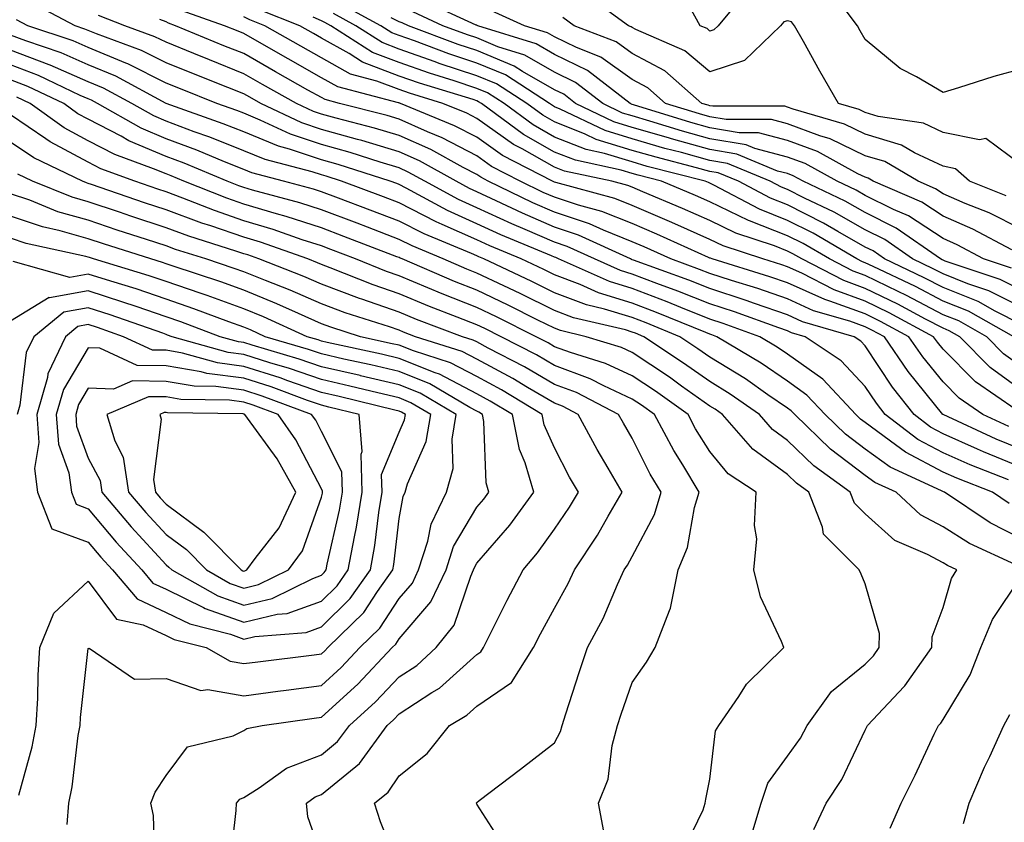
# Model space of a CAD drawing. Units: inches. Extents: x 994883 to 997523, y 7253018 to 7255658.
# Drawn here: x 995289 to 995416, y 7255299 to 7255403 of the extents above; entities that cross this region are included whole.
import ezdxf

# ---------------------------------------------------------------- set-up
doc = ezdxf.new("R2010")
doc.units = ezdxf.units.IN
doc.header["$MEASUREMENT"] = 0
doc.layers.add('Contour_99487253', color=7, linetype='Continuous', true_color=0x9d8b2f)

msp = doc.modelspace()

# ---------------------------------------------------------------- linework, layer by layer
at = {"layer": 'Contour_99487253'}
for points in [[(995383.16, 7255406.81, 2958), (995379.11, 7255401.92, 2958), (995378.57, 7255401.4, 2958), (995378.05, 7255401.23, 2958), (995377.68, 7255401.55, 2958), (995376.81, 7255401.92, 2958), (995375.21, 7255404.76, 2958)], [(995418.05, 7255384.06, 2959), (995413.54, 7255387.41, 2959), (995412.75, 7255387.22, 2959), (995408.05, 7255388.2, 2959), (995405.52, 7255389.39, 2959), (995399.71, 7255390.26, 2959), (995398.05, 7255390.77, 2959), (995397.27, 7255391.14, 2959), (995394.59, 7255391.92, 2959), (995392.2, 7255396.07, 2959), (995390.09, 7255399.88, 2959), (995388.95, 7255401.92, 2959), (995388.57, 7255402.44, 2959), (995388.05, 7255402.55, 2959), (995387.56, 7255402.41, 2959), (995387.15, 7255401.92, 2959), (995382.51, 7255397.46, 2959), (995378.05, 7255395.99, 2959), (995374.83, 7255398.7, 2959), (995368.53, 7255401.44, 2959), (995368.05, 7255401.7, 2959), (995367.92, 7255401.79, 2959), (995367.59, 7255401.92, 2959), (995362.06, 7255405.93, 2959)], [(995418.05, 7255396.33, 2958), (995414.57, 7255395.4, 2958), (995410.05, 7255393.92, 2958), (995408.05, 7255393.34, 2958), (995404.64, 7255395.33, 2958), (995402.53, 7255396.4, 2958), (995398.05, 7255400.15, 2958), (995397.4, 7255401.27, 2958), (995397.03, 7255401.92, 2958), (995394.02, 7255405.95, 2958)], [(995418.05, 7255345.15, 2973), (995413.25, 7255347.12, 2973), (995412.5, 7255347.47, 2973), (995408.05, 7255349.44, 2973), (995406.43, 7255350.3, 2973), (995404.33, 7255351.92, 2973), (995401.54, 7255355.41, 2973), (995398.05, 7255360.73, 2973), (995397.47, 7255361.34, 2973), (995396.61, 7255361.92, 2973), (995389.97, 7255363.84, 2973), (995388.05, 7255364.72, 2973), (995383.78, 7255366.19, 2973), (995382.71, 7255366.58, 2973), (995378.05, 7255368.1, 2973), (995375.32, 7255369.19, 2973), (995368.21, 7255371.76, 2973), (995368.05, 7255371.82, 2973), (995367.97, 7255371.84, 2973), (995367.81, 7255371.92, 2973), (995361.12, 7255374.99, 2973), (995358.05, 7255376, 2973), (995353.92, 7255377.79, 2973), (995350.56, 7255379.41, 2973), (995348.05, 7255380.57, 2973), (995347.12, 7255380.99, 2973), (995345.41, 7255381.92, 2973), (995340.67, 7255384.54, 2973), (995338.05, 7255385.71, 2973), (995333.27, 7255387.14, 2973), (995332.68, 7255387.29, 2973), (995328.05, 7255388.59, 2973), (995325.55, 7255389.42, 2973), (995320.24, 7255391.92, 2973), (995318.84, 7255392.71, 2973), (995318.05, 7255393.16, 2973), (995315.99, 7255393.98, 2973), (995311.78, 7255395.65, 2973), (995308.05, 7255397.16, 2973), (995304.88, 7255398.75, 2973), (995299.11, 7255400.86, 2973), (995298.05, 7255401.3, 2973), (995297.62, 7255401.49, 2973), (995296.34, 7255401.92, 2973), (995290.89, 7255404.76, 2973)], [(995418.05, 7255365.74, 2965), (995413.94, 7255367.81, 2965), (995411.26, 7255368.71, 2965), (995408.05, 7255370.01, 2965), (995406.79, 7255370.66, 2965), (995404.12, 7255371.92, 2965), (995400.55, 7255374.42, 2965), (995398.05, 7255375.67, 2965), (995394.06, 7255377.93, 2965), (995390.24, 7255379.73, 2965), (995388.05, 7255380.84, 2965), (995387.27, 7255381.14, 2965), (995385.8, 7255381.92, 2965), (995380.33, 7255384.2, 2965), (995378.05, 7255384.59, 2965), (995374.38, 7255385.59, 2965), (995372.26, 7255386.13, 2965), (995368.05, 7255387.35, 2965), (995364.55, 7255388.42, 2965), (995358.78, 7255391.19, 2965), (995358.05, 7255391.48, 2965), (995357.77, 7255391.64, 2965), (995357.39, 7255391.92, 2965), (995351.72, 7255395.59, 2965), (995348.05, 7255397.1, 2965), (995344.43, 7255398.3, 2965), (995340.01, 7255399.96, 2965), (995338.05, 7255400.65, 2965), (995337.13, 7255401, 2965), (995335.7, 7255401.92, 2965), (995330.73, 7255404.6, 2965)], [(995416.89, 7255373.08, 2962), (995411.88, 7255375.75, 2962), (995408.05, 7255377.42, 2962), (995405.34, 7255379.21, 2962), (995399.08, 7255381.92, 2962), (995398.43, 7255382.3, 2962), (995398.05, 7255382.42, 2962), (995397.09, 7255382.88, 2962), (995391.88, 7255385.75, 2962), (995388.05, 7255387.17, 2962), (995384.29, 7255388.16, 2962), (995381.82, 7255388.15, 2962), (995378.05, 7255388.8, 2962), (995375.6, 7255389.47, 2962), (995368.22, 7255391.75, 2962), (995368.05, 7255391.8, 2962), (995367.96, 7255391.83, 2962), (995367.77, 7255391.92, 2962), (995362.28, 7255396.15, 2962), (995358.05, 7255398.2, 2962), (995355.7, 7255399.57, 2962), (995348.18, 7255401.92, 2962), (995348.09, 7255401.96, 2962), (995348.05, 7255401.97, 2962), (995347.97, 7255402, 2962), (995341.22, 7255405.09, 2962)], [(995418.05, 7255347.45, 2972), (995414.88, 7255348.75, 2972), (995408.05, 7255351.92, 2972), (995408.04, 7255351.93, 2972), (995403.56, 7255357.43, 2972), (995400.5, 7255361.92, 2972), (995398.9, 7255362.77, 2972), (995398.05, 7255363.19, 2972), (995396.06, 7255363.91, 2972), (995391.39, 7255365.26, 2972), (995388.05, 7255366.78, 2972), (995384.23, 7255368.1, 2972), (995380.82, 7255369.15, 2972), (995378.05, 7255370.05, 2972), (995376.71, 7255370.58, 2972), (995373.03, 7255371.92, 2972), (995369.6, 7255373.47, 2972), (995368.05, 7255374.14, 2972), (995364.35, 7255375.62, 2972), (995362.56, 7255376.43, 2972), (995358.05, 7255377.94, 2972), (995355.27, 7255379.14, 2972), (995349.51, 7255381.92, 2972), (995348.55, 7255382.42, 2972), (995348.05, 7255382.77, 2972), (995346.3, 7255383.67, 2972), (995342.11, 7255385.98, 2972), (995338.05, 7255387.8, 2972), (995334.89, 7255388.76, 2972), (995329.96, 7255390.01, 2972), (995328.05, 7255390.54, 2972), (995327.01, 7255390.88, 2972), (995324.83, 7255391.92, 2972), (995320.48, 7255394.35, 2972), (995318.05, 7255395.74, 2972), (995313.64, 7255397.51, 2972), (995311.63, 7255398.34, 2972), (995308.05, 7255399.79, 2972), (995306.63, 7255400.5, 2972), (995302.76, 7255401.92, 2972), (995299.36, 7255403.23, 2972)], [(995417.45, 7255352.52, 2970), (995412.22, 7255356.09, 2970), (995408.05, 7255360.32, 2970), (995407.33, 7255361.2, 2970), (995406.84, 7255361.92, 2970), (995401.12, 7255364.99, 2970), (995398.05, 7255366.48, 2970), (995394.06, 7255367.93, 2970), (995389.9, 7255370.07, 2970), (995388.05, 7255370.91, 2970), (995387.31, 7255371.18, 2970), (995384.88, 7255371.92, 2970), (995379.75, 7255373.62, 2970), (995378.05, 7255374.44, 2970), (995373.53, 7255376.44, 2970), (995372.86, 7255376.73, 2970), (995368.05, 7255378.8, 2970), (995365.82, 7255379.69, 2970), (995358.23, 7255381.74, 2970), (995358.05, 7255381.8, 2970), (995357.97, 7255381.84, 2970), (995357.8, 7255381.92, 2970), (995351.37, 7255385.24, 2970), (995348.05, 7255387.58, 2970), (995345.19, 7255389.06, 2970), (995338.22, 7255391.92, 2970), (995338.09, 7255391.96, 2970), (995338.05, 7255391.98, 2970), (995337.96, 7255392.01, 2970), (995330.17, 7255394.04, 2970), (995328.05, 7255395.23, 2970), (995323.77, 7255397.64, 2970), (995320.39, 7255399.58, 2970), (995318.05, 7255400.91, 2970), (995317.34, 7255401.21, 2970), (995315.59, 7255401.92, 2970), (995309.99, 7255403.86, 2970)], [(995418.05, 7255355.1, 2969), (995414.1, 7255357.97, 2969), (995410.2, 7255361.92, 2969), (995408.82, 7255362.69, 2969), (995408.05, 7255363, 2969), (995405.79, 7255364.18, 2969), (995402.22, 7255366.09, 2969), (995398.05, 7255368.13, 2969), (995395.27, 7255369.14, 2969), (995389.88, 7255371.92, 2969), (995388.72, 7255372.59, 2969), (995388.05, 7255372.94, 2969), (995386.38, 7255373.59, 2969), (995381.38, 7255375.25, 2969), (995378.05, 7255376.85, 2969), (995374.53, 7255378.4, 2969), (995369.41, 7255380.56, 2969), (995368.05, 7255381.14, 2969), (995367.49, 7255381.36, 2969), (995365.43, 7255381.92, 2969), (995359.35, 7255383.22, 2969), (995358.05, 7255383.74, 2969), (995353.87, 7255386.1, 2969), (995352.79, 7255386.66, 2969), (995348.05, 7255390, 2969), (995346.78, 7255390.65, 2969), (995343.68, 7255391.92, 2969), (995339.37, 7255393.24, 2969), (995338.05, 7255393.71, 2969), (995335.17, 7255394.8, 2969), (995331.81, 7255395.68, 2969), (995328.05, 7255397.78, 2969), (995325.4, 7255399.27, 2969), (995320.78, 7255401.92, 2969), (995318.82, 7255402.69, 2969), (995318.05, 7255403.08, 2969)], [(995418.05, 7255358.12, 2968), (995415.85, 7255359.72, 2968), (995413.67, 7255361.92, 2968), (995410.07, 7255363.94, 2968), (995408.05, 7255364.75, 2968), (995403.33, 7255367.2, 2968), (995402.26, 7255367.71, 2968), (995398.05, 7255369.77, 2968), (995396.48, 7255370.35, 2968), (995393.42, 7255371.92, 2968), (995390.04, 7255373.91, 2968), (995388.05, 7255374.91, 2968), (995383.13, 7255376.84, 2968), (995383.01, 7255376.88, 2968), (995378.05, 7255379.25, 2968), (995376.2, 7255380.07, 2968), (995371.81, 7255381.92, 2968), (995368.81, 7255382.68, 2968), (995368.05, 7255382.91, 2968), (995366.62, 7255383.35, 2968), (995360.74, 7255384.61, 2968), (995358.05, 7255385.67, 2968), (995354.06, 7255387.93, 2968), (995348.64, 7255391.92, 2968), (995348.28, 7255392.15, 2968), (995348.05, 7255392.24, 2968), (995347.56, 7255392.41, 2968), (995340.66, 7255394.53, 2968), (995338.05, 7255395.45, 2968), (995333.35, 7255397.22, 2968), (995331.64, 7255398.33, 2968), (995328.05, 7255400.33, 2968), (995327.03, 7255400.9, 2968), (995325.27, 7255401.92, 2968), (995320.08, 7255403.95, 2968)], [(995417.15, 7255361.92, 2967), (995411.31, 7255365.18, 2967), (995408.05, 7255366.5, 2967), (995404.49, 7255368.36, 2967), (995399.04, 7255370.93, 2967), (995398.05, 7255371.42, 2967), (995397.68, 7255371.55, 2967), (995396.97, 7255371.92, 2967), (995391.35, 7255375.22, 2967), (995388.05, 7255376.88, 2967), (995384.44, 7255378.31, 2967), (995378.54, 7255381.43, 2967), (995378.05, 7255381.67, 2967), (995377.87, 7255381.74, 2967), (995377.45, 7255381.92, 2967), (995369.96, 7255383.83, 2967), (995368.05, 7255384.39, 2967), (995364.5, 7255385.47, 2967), (995362.11, 7255385.98, 2967), (995358.05, 7255387.6, 2967), (995355.3, 7255389.17, 2967), (995351.55, 7255391.92, 2967), (995349.43, 7255393.3, 2967), (995348.05, 7255393.86, 2967), (995345.15, 7255394.82, 2967), (995341.94, 7255395.81, 2967), (995338.05, 7255397.18, 2967), (995334.61, 7255398.48, 2967), (995329.26, 7255401.92, 2967), (995328.48, 7255402.35, 2967), (995328.05, 7255402.54, 2967), (995326.97, 7255403, 2967)], [(995418.05, 7255363.54, 2966), (995414.78, 7255365.19, 2966), (995412.56, 7255366.43, 2966), (995408.05, 7255368.25, 2966), (995405.64, 7255369.51, 2966), (995400.54, 7255371.92, 2966), (995399.08, 7255372.95, 2966), (995398.05, 7255373.45, 2966), (995394.52, 7255375.45, 2966), (995392.67, 7255376.54, 2966), (995388.05, 7255378.86, 2966), (995385.85, 7255379.72, 2966), (995381.71, 7255381.92, 2966), (995379.12, 7255382.99, 2966), (995378.05, 7255383.18, 2966), (995376.31, 7255383.66, 2966), (995371.12, 7255384.99, 2966), (995368.05, 7255385.88, 2966), (995363.42, 7255387.29, 2966), (995362.01, 7255387.96, 2966), (995358.05, 7255389.55, 2966), (995356.53, 7255390.4, 2966), (995354.47, 7255391.92, 2966), (995350.57, 7255394.44, 2966), (995348.05, 7255395.48, 2966), (995343.21, 7255397.08, 2966), (995342.7, 7255397.27, 2966), (995338.05, 7255398.91, 2966), (995335.87, 7255399.74, 2966), (995332.48, 7255401.92, 2966), (995329.6, 7255403.47, 2966)], [(995418.05, 7255367.93, 2964), (995415.39, 7255369.26, 2964), (995408.33, 7255371.64, 2964), (995408.05, 7255371.75, 2964), (995407.94, 7255371.81, 2964), (995407.71, 7255371.92, 2964), (995402.02, 7255375.89, 2964), (995398.05, 7255377.89, 2964), (995395.47, 7255379.34, 2964), (995390.03, 7255381.92, 2964), (995388.75, 7255382.62, 2964), (995388.05, 7255382.89, 2964), (995386.74, 7255383.23, 2964), (995381.53, 7255385.4, 2964), (995378.05, 7255385.99, 2964), (995373.4, 7255387.27, 2964), (995372.4, 7255387.57, 2964), (995368.05, 7255388.83, 2964), (995365.69, 7255389.56, 2964), (995360.76, 7255391.92, 2964), (995359.23, 7255393.1, 2964), (995358.05, 7255393.67, 2964), (995353.92, 7255396.05, 2964), (995352.86, 7255396.73, 2964), (995348.05, 7255398.72, 2964), (995345.64, 7255399.51, 2964), (995339.25, 7255401.92, 2964), (995338.43, 7255402.3, 2964), (995338.05, 7255402.42, 2964), (995337.03, 7255402.94, 2964)], [(995416.85, 7255370.72, 2963), (995413.28, 7255371.92, 2963), (995409.87, 7255373.74, 2963), (995408.05, 7255374.54, 2963), (995403.59, 7255377.46, 2963), (995401.69, 7255378.28, 2963), (995398.05, 7255380.1, 2963), (995396.89, 7255380.76, 2963), (995394.43, 7255381.92, 2963), (995390.32, 7255384.19, 2963), (995388.05, 7255385.03, 2963), (995383.84, 7255386.13, 2963), (995382.72, 7255386.59, 2963), (995378.05, 7255387.39, 2963), (995374.5, 7255388.37, 2963), (995370.31, 7255389.66, 2963), (995368.05, 7255390.32, 2963), (995366.82, 7255390.69, 2963), (995364.26, 7255391.92, 2963), (995360.76, 7255394.63, 2963), (995358.05, 7255395.93, 2963), (995354.25, 7255398.12, 2963), (995350.75, 7255399.22, 2963), (995348.05, 7255400.34, 2963), (995346.86, 7255400.73, 2963), (995343.69, 7255401.92, 2963), (995339.83, 7255403.7, 2963)], [(995418.05, 7255375.8, 2961), (995413.97, 7255377.84, 2961), (995410.91, 7255379.06, 2961), (995408.05, 7255380.31, 2961), (995407.08, 7255380.95, 2961), (995404.85, 7255381.92, 2961), (995400.57, 7255384.44, 2961), (995398.05, 7255385.2, 2961), (995393.52, 7255387.39, 2961), (995392.2, 7255387.77, 2961), (995388.05, 7255389.31, 2961), (995385.99, 7255389.86, 2961), (995380.12, 7255389.85, 2961), (995378.05, 7255390.2, 2961), (995376.7, 7255390.57, 2961), (995372.35, 7255391.92, 2961), (995370.05, 7255393.92, 2961), (995368.05, 7255395, 2961), (995364.02, 7255397.89, 2961), (995360.86, 7255399.11, 2961), (995358.05, 7255400.47, 2961), (995357.13, 7255401, 2961), (995354.2, 7255401.92, 2961), (995349.95, 7255403.82, 2961)], [(995416.16, 7255380.03, 2960), (995411.45, 7255381.92, 2960), (995409.65, 7255383.52, 2960), (995408.05, 7255383.85, 2960), (995404.39, 7255385.58, 2960), (995402.7, 7255386.57, 2960), (995398.05, 7255387.98, 2960), (995395.39, 7255389.26, 2960), (995388.78, 7255391.19, 2960), (995388.05, 7255391.46, 2960), (995387.69, 7255391.56, 2960), (995378.42, 7255391.55, 2960), (995378.05, 7255391.61, 2960), (995377.81, 7255391.68, 2960), (995377.01, 7255391.92, 2960), (995372.23, 7255396.1, 2960), (995368.05, 7255398.35, 2960), (995365.97, 7255399.84, 2960), (995360.58, 7255401.92, 2960), (995359.11, 7255402.98, 2960)], [(995416.47, 7255343.5, 2974), (995411.55, 7255345.42, 2974), (995408.05, 7255346.96, 2974), (995404.81, 7255348.68, 2974), (995400.61, 7255351.92, 2974), (995399.48, 7255353.35, 2974), (995398.05, 7255355.51, 2974), (995394.96, 7255358.83, 2974), (995390.3, 7255361.92, 2974), (995388.56, 7255362.43, 2974), (995388.05, 7255362.65, 2974), (995386.93, 7255363.04, 2974), (995381.23, 7255365.1, 2974), (995378.05, 7255366.15, 2974), (995373.92, 7255367.79, 2974), (995371.2, 7255368.77, 2974), (995368.05, 7255369.96, 2974), (995366.56, 7255370.43, 2974), (995363.19, 7255371.92, 2974), (995359.66, 7255373.53, 2974), (995358.05, 7255374.07, 2974), (995354.26, 7255375.71, 2974), (995352.55, 7255376.42, 2974), (995348.05, 7255378.51, 2974), (995345.7, 7255379.57, 2974), (995341.35, 7255381.92, 2974), (995339.22, 7255383.09, 2974), (995338.05, 7255383.62, 2974), (995335.62, 7255384.35, 2974), (995331.73, 7255385.6, 2974), (995328.05, 7255386.64, 2974), (995324.08, 7255387.95, 2974), (995320.18, 7255389.79, 2974), (995318.05, 7255390.66, 2974), (995317.15, 7255391.02, 2974), (995314.61, 7255391.92, 2974), (995309.92, 7255393.79, 2974), (995308.05, 7255394.55, 2974), (995303.13, 7255397, 2974), (995302.88, 7255397.09, 2974), (995298.05, 7255399.1, 2974), (995296.09, 7255399.96, 2974), (995290.26, 7255401.92, 2974), (995288.81, 7255402.68, 2974)], [(995416.51, 7255350.38, 2971), (995413.19, 7255351.92, 2971), (995410.14, 7255354.01, 2971), (995408.05, 7255356.12, 2971), (995405.44, 7255359.31, 2971), (995403.67, 7255361.92, 2971), (995400.01, 7255363.88, 2971), (995398.05, 7255364.84, 2971), (995393.48, 7255366.49, 2971), (995392.82, 7255366.69, 2971), (995388.05, 7255368.85, 2971), (995385.76, 7255369.63, 2971), (995378.35, 7255371.92, 2971), (995378.13, 7255372, 2971), (995378.05, 7255372.03, 2971), (995377.85, 7255372.12, 2971), (995371.23, 7255375.1, 2971), (995368.05, 7255376.47, 2971), (995364.16, 7255378.03, 2971), (995361.13, 7255378.84, 2971), (995358.05, 7255379.87, 2971), (995356.61, 7255380.48, 2971), (995353.65, 7255381.92, 2971), (995349.96, 7255383.83, 2971), (995348.05, 7255385.17, 2971), (995343.61, 7255387.48, 2971), (995341.72, 7255388.25, 2971), (995338.05, 7255389.9, 2971), (995336.49, 7255390.36, 2971), (995330.39, 7255391.92, 2971), (995328.54, 7255392.41, 2971), (995328.05, 7255392.68, 2971), (995326.32, 7255393.65, 2971), (995322.13, 7255396, 2971), (995318.05, 7255398.33, 2971), (995315.48, 7255399.35, 2971), (995309.26, 7255401.92, 2971), (995308.36, 7255402.23, 2971), (995308.05, 7255402.42, 2971), (995307.26, 7255402.71, 2971)], [(995416.58, 7255340.45, 2975), (995414.4, 7255341.92, 2975), (995409.83, 7255343.7, 2975), (995408.05, 7255344.48, 2975), (995403.2, 7255347.07, 2975), (995401.95, 7255348.02, 2975), (995398.05, 7255350.86, 2975), (995397.44, 7255351.31, 2975), (995396.82, 7255351.92, 2975), (995392.57, 7255356.44, 2975), (995388.05, 7255359.68, 2975), (995386.72, 7255360.59, 2975), (995384.48, 7255361.92, 2975), (995379.76, 7255363.63, 2975), (995378.05, 7255364.19, 2975), (995374.29, 7255365.68, 2975), (995372.53, 7255366.4, 2975), (995368.05, 7255368.1, 2975), (995365.13, 7255369, 2975), (995358.57, 7255371.92, 2975), (995358.22, 7255372.09, 2975), (995358.05, 7255372.13, 2975), (995357.67, 7255372.3, 2975), (995351.14, 7255375.01, 2975), (995348.05, 7255376.44, 2975), (995344.27, 7255378.14, 2975), (995338.95, 7255381.02, 2975), (995338.05, 7255381.48, 2975), (995337.74, 7255381.61, 2975), (995336.88, 7255381.92, 2975), (995330.21, 7255384.08, 2975), (995328.05, 7255384.67, 2975), (995323.93, 7255386.04, 2975), (995322.54, 7255386.41, 2975), (995318.05, 7255388.25, 2975), (995315.42, 7255389.29, 2975), (995308.06, 7255391.91, 2975), (995308.05, 7255391.92, 2975), (995301.57, 7255395.44, 2975), (995298.05, 7255396.9, 2975), (995294.55, 7255398.42, 2975), (995290.01, 7255399.96, 2975), (995288.05, 7255400.7, 2975)], [(995418.05, 7255335.96, 2976), (995414.11, 7255337.98, 2976), (995408.26, 7255341.92, 2976), (995408.11, 7255341.98, 2976), (995407.87, 7255342.1, 2976), (995401.25, 7255345.12, 2976), (995398.05, 7255347.47, 2976), (995395.5, 7255349.37, 2976), (995392.89, 7255351.92, 2976), (995390.54, 7255354.41, 2976), (995388.05, 7255356.21, 2976), (995384.65, 7255358.52, 2976), (995378.94, 7255361.92, 2976), (995378.28, 7255362.15, 2976), (995378.05, 7255362.23, 2976), (995377.53, 7255362.44, 2976), (995371.18, 7255365.05, 2976), (995368.05, 7255366.24, 2976), (995363.7, 7255367.57, 2976), (995361.34, 7255368.63, 2976), (995358.05, 7255369.88, 2976), (995356.68, 7255370.55, 2976), (995353.76, 7255371.92, 2976), (995349.72, 7255373.59, 2976), (995348.05, 7255374.37, 2976), (995343.6, 7255376.37, 2976), (995342.83, 7255376.7, 2976), (995338.05, 7255379.14, 2976), (995336.03, 7255379.9, 2976), (995330.62, 7255381.92, 2976), (995328.67, 7255382.55, 2976), (995328.05, 7255382.72, 2976), (995326.85, 7255383.12, 2976), (995320.82, 7255384.69, 2976), (995318.05, 7255385.84, 2976), (995313.7, 7255387.57, 2976), (995311.68, 7255388.29, 2976), (995308.05, 7255389.64, 2976), (995306.46, 7255390.33, 2976), (995303.63, 7255391.92, 2976), (995300.01, 7255393.88, 2976), (995298.05, 7255394.7, 2976), (995293.12, 7255396.85, 2976), (995293.03, 7255396.9, 2976), (995288.05, 7255398.79, 2976)], [(995417.41, 7255332.56, 2977), (995411.44, 7255335.31, 2977), (995408.05, 7255337.46, 2977), (995405.15, 7255339.02, 2977), (995402.01, 7255341.92, 2977), (995399.29, 7255343.16, 2977), (995398.05, 7255344.07, 2977), (995393.57, 7255347.44, 2977), (995388.96, 7255351.92, 2977), (995388.52, 7255352.39, 2977), (995388.05, 7255352.73, 2977), (995385.52, 7255354.45, 2977), (995382.61, 7255356.48, 2977), (995378.05, 7255359.28, 2977), (995376.5, 7255360.37, 2977), (995374.16, 7255361.92, 2977), (995369.84, 7255363.71, 2977), (995368.05, 7255364.38, 2977), (995364.5, 7255365.47, 2977), (995362.16, 7255366.03, 2977), (995358.05, 7255367.58, 2977), (995355.15, 7255369.02, 2977), (995348.94, 7255371.92, 2977), (995348.31, 7255372.18, 2977), (995348.05, 7255372.3, 2977), (995347.36, 7255372.61, 2977), (995341.27, 7255375.14, 2977), (995338.05, 7255376.79, 2977), (995334.33, 7255378.2, 2977), (995330.25, 7255379.72, 2977), (995328.05, 7255380.55, 2977), (995327.01, 7255380.88, 2977), (995323.18, 7255381.92, 2977), (995319.11, 7255382.98, 2977), (995318.05, 7255383.41, 2977), (995315.56, 7255384.41, 2977), (995312.02, 7255385.89, 2977), (995308.05, 7255387.38, 2977), (995304.87, 7255388.74, 2977), (995299.21, 7255391.92, 2977), (995298.46, 7255392.33, 2977), (995298.05, 7255392.51, 2977), (995297.01, 7255392.96, 2977), (995291.63, 7255395.5, 2977), (995288.05, 7255396.87, 2977)], [(995391.43, 7255298.54, 2978), (995393.02, 7255301.92, 2978), (995395.03, 7255304.94, 2978), (995398.05, 7255311.32, 2978), (995398.25, 7255311.72, 2978), (995398.34, 7255311.92, 2978), (995403.07, 7255316.9, 2978), (995403.15, 7255317.02, 2978), (995406.6, 7255321.92, 2978), (995406.65, 7255323.32, 2978), (995408.05, 7255327.09, 2978), (995409.16, 7255330.81, 2978), (995409.83, 7255331.92, 2978), (995408.61, 7255332.48, 2978), (995408.05, 7255332.84, 2978), (995406.06, 7255333.91, 2978), (995401.85, 7255335.72, 2978), (995398.05, 7255339.11, 2978), (995396.64, 7255340.51, 2978), (995396.1, 7255341.92, 2978), (995391.42, 7255345.29, 2978), (995388.05, 7255348.56, 2978), (995386.1, 7255349.97, 2978), (995384.42, 7255351.92, 2978), (995380.67, 7255354.54, 2978), (995378.05, 7255356.15, 2978), (995374.66, 7255358.53, 2978), (995369.53, 7255361.92, 2978), (995368.48, 7255362.35, 2978), (995368.05, 7255362.52, 2978), (995367.19, 7255362.78, 2978), (995360.49, 7255364.36, 2978), (995358.05, 7255365.3, 2978), (995353.61, 7255367.48, 2978), (995351.51, 7255368.46, 2978), (995348.05, 7255370.11, 2978), (995346.75, 7255370.62, 2978), (995343.73, 7255371.92, 2978), (995339.72, 7255373.59, 2978), (995338.05, 7255374.44, 2978), (995333.98, 7255375.99, 2978), (995332.64, 7255376.51, 2978), (995328.05, 7255378.23, 2978), (995325.27, 7255379.14, 2978), (995319.2, 7255380.77, 2978), (995318.05, 7255381.11, 2978), (995317.44, 7255381.31, 2978), (995315.93, 7255381.92, 2978), (995310.37, 7255384.24, 2978), (995308.05, 7255385.11, 2978), (995303.26, 7255387.13, 2978), (995302.26, 7255387.71, 2978), (995298.05, 7255389.89, 2978), (995296.72, 7255390.59, 2978), (995294.89, 7255391.92, 2978), (995290.25, 7255394.12, 2978), (995288.05, 7255394.96, 2978)], [(995383.19, 7255297.06, 2979), (995384.66, 7255301.92, 2979), (995385.49, 7255304.48, 2979), (995388.05, 7255307.94, 2979), (995389.7, 7255310.27, 2979), (995390.57, 7255311.92, 2979), (995393.71, 7255316.26, 2979), (995398.05, 7255319.8, 2979), (995399.09, 7255320.88, 2979), (995399.82, 7255321.92, 2979), (995399.88, 7255323.75, 2979), (995398.05, 7255330.11, 2979), (995397.5, 7255331.37, 2979), (995397.27, 7255331.92, 2979), (995392.66, 7255336.53, 2979), (995392.55, 7255337.42, 2979), (995390.78, 7255341.92, 2979), (995389.19, 7255343.06, 2979), (995388.05, 7255344.18, 2979), (995383.56, 7255347.43, 2979), (995379.68, 7255351.92, 2979), (995378.72, 7255352.59, 2979), (995378.05, 7255353, 2979), (995374.4, 7255355.57, 2979), (995372.83, 7255356.7, 2979), (995368.05, 7255359.89, 2979), (995366.65, 7255360.52, 2979), (995362.14, 7255361.92, 2979), (995358.83, 7255362.7, 2979), (995358.05, 7255363, 2979), (995355.92, 7255364.05, 2979), (995352.09, 7255365.96, 2979), (995348.05, 7255367.9, 2979), (995345.16, 7255369.03, 2979), (995338.44, 7255371.92, 2979), (995338.17, 7255372.04, 2979), (995338.05, 7255372.1, 2979), (995337.77, 7255372.2, 2979), (995330.95, 7255374.82, 2979), (995328.05, 7255375.9, 2979), (995323.51, 7255377.38, 2979), (995322.25, 7255377.72, 2979), (995318.05, 7255378.98, 2979), (995315.86, 7255379.73, 2979), (995310.34, 7255381.92, 2979), (995308.72, 7255382.59, 2979), (995308.05, 7255382.85, 2979), (995306.45, 7255383.52, 2979), (995301.48, 7255385.35, 2979), (995298.05, 7255387.13, 2979), (995294.92, 7255388.8, 2979), (995290.58, 7255391.92, 2979), (995288.86, 7255392.73, 2979)], [(995374.49, 7255295.48, 2980), (995377.2, 7255301.07, 2980), (995377.43, 7255301.92, 2980), (995377.53, 7255302.44, 2980), (995378.05, 7255305.02, 2980), (995378.76, 7255311.21, 2980), (995379.21, 7255311.92, 2980), (995381.77, 7255315.64, 2980), (995382.76, 7255317.21, 2980), (995387.55, 7255321.92, 2980), (995387.28, 7255322.69, 2980), (995384.58, 7255328.45, 2980), (995383.71, 7255331.92, 2980), (995384.07, 7255335.9, 2980), (995383.77, 7255337.64, 2980), (995384.01, 7255341.92, 2980), (995380.41, 7255344.28, 2980), (995378.05, 7255347.13, 2980), (995376.2, 7255350.07, 2980), (995375.23, 7255351.92, 2980), (995371.03, 7255354.9, 2980), (995368.05, 7255356.89, 2980), (995364.61, 7255358.48, 2980), (995360.1, 7255359.87, 2980), (995358.05, 7255360.63, 2980), (995357.24, 7255361.11, 2980), (995355.67, 7255361.92, 2980), (995350.59, 7255364.46, 2980), (995348.05, 7255365.67, 2980), (995343.57, 7255367.44, 2980), (995341.75, 7255368.22, 2980), (995338.05, 7255369.75, 2980), (995336.44, 7255370.31, 2980), (995332.42, 7255371.92, 2980), (995329.26, 7255373.13, 2980), (995328.05, 7255373.59, 2980), (995325.58, 7255374.39, 2980), (995321.84, 7255375.71, 2980), (995318.05, 7255376.84, 2980), (995314.27, 7255378.14, 2980), (995310.23, 7255379.74, 2980), (995308.05, 7255380.55, 2980), (995307.01, 7255380.88, 2980), (995304.03, 7255381.92, 2980), (995299.65, 7255383.52, 2980), (995298.05, 7255384.35, 2980), (995293.13, 7255387, 2980), (995292.59, 7255387.38, 2980), (995288.05, 7255390.46, 2980)], [(995364.41, 7255298.28, 2981), (995363.72, 7255301.92, 2981), (995364.97, 7255305, 2981), (995365.47, 7255309.34, 2981), (995366.17, 7255311.92, 2981), (995366.63, 7255313.34, 2981), (995368.05, 7255317.44, 2981), (995369.9, 7255320.07, 2981), (995371.02, 7255321.92, 2981), (995372.84, 7255326.71, 2981), (995372.99, 7255326.98, 2981), (995373.95, 7255331.92, 2981), (995375.18, 7255334.79, 2981), (995376.07, 7255339.94, 2981), (995376.65, 7255341.92, 2981), (995374.55, 7255345.42, 2981), (995373.39, 7255347.26, 2981), (995370.91, 7255351.92, 2981), (995369.24, 7255353.11, 2981), (995368.05, 7255353.9, 2981), (995364.38, 7255355.59, 2981), (995362.63, 7255356.5, 2981), (995358.05, 7255358.21, 2981), (995355.71, 7255359.58, 2981), (995351.17, 7255361.92, 2981), (995349.09, 7255362.96, 2981), (995348.05, 7255363.45, 2981), (995345.52, 7255364.45, 2981), (995341.94, 7255365.81, 2981), (995338.05, 7255367.42, 2981), (995334.7, 7255368.57, 2981), (995329.19, 7255370.78, 2981), (995328.05, 7255371.21, 2981), (995327.55, 7255371.42, 2981), (995326.28, 7255371.92, 2981), (995320.2, 7255374.07, 2981), (995318.05, 7255374.71, 2981), (995313.8, 7255376.17, 2981), (995312.66, 7255376.53, 2981), (995308.05, 7255378.24, 2981), (995305.28, 7255379.15, 2981), (995298.48, 7255381.49, 2981), (995298.05, 7255381.64, 2981), (995297.83, 7255381.7, 2981), (995297.29, 7255381.92, 2981), (995291.05, 7255384.92, 2981), (995288.05, 7255386.96, 2981)], [(995351.92, 7255295.79, 2982), (995348.05, 7255301.77, 2982), (995348, 7255301.87, 2982), (995347.97, 7255301.92, 2982), (995348.02, 7255301.95, 2982), (995348.05, 7255302, 2982), (995348.37, 7255302.24, 2982), (995353.69, 7255306.28, 2982), (995358.05, 7255309.67, 2982), (995358.83, 7255311.14, 2982), (995359.04, 7255311.92, 2982), (995359.52, 7255313.39, 2982), (995361.23, 7255318.74, 2982), (995362.31, 7255321.92, 2982), (995364.3, 7255325.67, 2982), (995366.16, 7255330.03, 2982), (995367.03, 7255331.92, 2982), (995367.43, 7255332.54, 2982), (995368.05, 7255333.63, 2982), (995370.93, 7255339.04, 2982), (995371.79, 7255341.92, 2982), (995370.38, 7255344.25, 2982), (995368.05, 7255348.87, 2982), (995366.91, 7255350.78, 2982), (995366.3, 7255351.92, 2982), (995360.86, 7255354.73, 2982), (995358.05, 7255355.78, 2982), (995354.17, 7255358.04, 2982), (995349.52, 7255360.45, 2982), (995348.05, 7255361.24, 2982), (995347.6, 7255361.47, 2982), (995346.19, 7255361.92, 2982), (995340.28, 7255364.15, 2982), (995338.05, 7255365.07, 2982), (995333.23, 7255366.74, 2982), (995332.96, 7255366.83, 2982), (995328.05, 7255368.67, 2982), (995325.78, 7255369.65, 2982), (995319.98, 7255371.92, 2982), (995318.56, 7255372.43, 2982), (995318.05, 7255372.57, 2982), (995317.05, 7255372.92, 2982), (995310.97, 7255374.84, 2982), (995308.05, 7255375.92, 2982), (995303.54, 7255377.41, 2982), (995302.05, 7255377.92, 2982), (995298.05, 7255379.26, 2982), (995295.98, 7255379.85, 2982), (995290.85, 7255381.92, 2982), (995288.96, 7255382.83, 2982)], [(995338.05, 7255293.5, 2983), (995335.65, 7255299.52, 2983), (995334.86, 7255301.92, 2983), (995336.66, 7255303.31, 2983), (995338.05, 7255305.41, 2983), (995341.66, 7255308.31, 2983), (995344.55, 7255311.92, 2983), (995346.75, 7255313.22, 2983), (995348.05, 7255314.38, 2983), (995352.53, 7255317.44, 2983), (995355.35, 7255321.92, 2983), (995356.26, 7255323.71, 2983), (995358.05, 7255327, 2983), (995359.82, 7255330.15, 2983), (995360.64, 7255331.92, 2983), (995363.59, 7255336.38, 2983), (995364.94, 7255338.81, 2983), (995366.75, 7255341.92, 2983), (995364.95, 7255345.02, 2983), (995363.53, 7255347.4, 2983), (995361.11, 7255351.92, 2983), (995359.09, 7255352.96, 2983), (995358.05, 7255353.36, 2983), (995354.59, 7255355.38, 2983), (995352.67, 7255356.54, 2983), (995348.05, 7255359.01, 2983), (995346.15, 7255360.02, 2983), (995340.16, 7255361.92, 2983), (995338.63, 7255362.5, 2983), (995338.05, 7255362.74, 2983), (995336.8, 7255363.17, 2983), (995331.11, 7255364.98, 2983), (995328.05, 7255366.13, 2983), (995324.02, 7255367.89, 2983), (995320.84, 7255369.13, 2983), (995318.05, 7255370.27, 2983), (995316.84, 7255370.71, 2983), (995313.19, 7255371.92, 2983), (995309.28, 7255373.15, 2983), (995308.05, 7255373.61, 2983), (995305.53, 7255374.44, 2983), (995301.77, 7255375.64, 2983), (995298.05, 7255376.89, 2983), (995294.13, 7255378, 2983), (995290.51, 7255379.46, 2983), (995288.05, 7255380.3, 2983)], [(995328.05, 7255295.13, 2984), (995326.3, 7255300.17, 2984), (995326.15, 7255301.92, 2984), (995327.25, 7255302.72, 2984), (995328.05, 7255303.01, 2984), (995332.94, 7255307.03, 2984), (995336.53, 7255311.92, 2984), (995337.33, 7255312.64, 2984), (995338.05, 7255313.41, 2984), (995342.27, 7255316.14, 2984), (995343.26, 7255316.71, 2984), (995348.05, 7255321.05, 2984), (995348.57, 7255321.4, 2984), (995348.9, 7255321.92, 2984), (995349.77, 7255323.64, 2984), (995351.95, 7255328.02, 2984), (995354.02, 7255331.92, 2984), (995355.87, 7255334.1, 2984), (995358.05, 7255337.14, 2984), (995359.98, 7255339.99, 2984), (995361.12, 7255341.92, 2984), (995359.98, 7255343.85, 2984), (995358.05, 7255347.61, 2984), (995356.73, 7255350.6, 2984), (995356.47, 7255351.92, 2984), (995351.22, 7255355.09, 2984), (995348.05, 7255356.79, 2984), (995344.68, 7255358.55, 2984), (995339.89, 7255360.08, 2984), (995338.05, 7255360.82, 2984), (995337.15, 7255361.02, 2984), (995333.08, 7255361.92, 2984), (995329.26, 7255363.13, 2984), (995328.05, 7255363.59, 2984), (995325.08, 7255364.89, 2984), (995322.29, 7255366.16, 2984), (995318.05, 7255367.9, 2984), (995315.09, 7255368.96, 2984), (995308.99, 7255370.98, 2984), (995308.05, 7255371.3, 2984), (995307.59, 7255371.46, 2984), (995306.08, 7255371.92, 2984), (995299.99, 7255373.86, 2984), (995298.05, 7255374.52, 2984), (995294.43, 7255375.54, 2984), (995292.16, 7255376.03, 2984), (995288.05, 7255377.44, 2984)], [(995316.26, 7255293.71, 2985), (995317.09, 7255300.96, 2985), (995317.14, 7255301.92, 2985), (995317.56, 7255302.41, 2985), (995318.05, 7255302.65, 2985), (995320.03, 7255303.9, 2985), (995323.54, 7255306.43, 2985), (995328.05, 7255308.13, 2985), (995330.13, 7255309.84, 2985), (995331.65, 7255311.92, 2985), (995335.02, 7255314.95, 2985), (995338.05, 7255318.18, 2985), (995340.33, 7255319.64, 2985), (995342.8, 7255321.92, 2985), (995345.15, 7255324.82, 2985), (995347.26, 7255331.13, 2985), (995347.63, 7255331.92, 2985), (995347.74, 7255332.23, 2985), (995348.05, 7255332.77, 2985), (995352.3, 7255337.67, 2985), (995355.4, 7255341.92, 2985), (995354.27, 7255345.7, 2985), (995353.53, 7255347.4, 2985), (995352.63, 7255351.92, 2985), (995349.77, 7255353.64, 2985), (995348.05, 7255354.57, 2985), (995343.23, 7255357.1, 2985), (995342.71, 7255357.26, 2985), (995338.05, 7255359.12, 2985), (995335.78, 7255359.65, 2985), (995328.78, 7255361.19, 2985), (995328.05, 7255361.35, 2985), (995327.63, 7255361.5, 2985), (995326.2, 7255361.92, 2985), (995320.6, 7255364.47, 2985), (995318.05, 7255365.51, 2985), (995313.34, 7255367.21, 2985), (995312.46, 7255367.51, 2985), (995308.05, 7255369.03, 2985), (995305.89, 7255369.76, 2985), (995298.72, 7255371.92, 2985), (995298.22, 7255372.09, 2985), (995298.05, 7255372.13, 2985), (995297.75, 7255372.22, 2985), (995290.03, 7255373.9, 2985), (995288.05, 7255374.58, 2985)], [(995306.67, 7255293.3, 2986), (995306.44, 7255300.31, 2986), (995306.11, 7255301.92, 2986), (995306.66, 7255303.31, 2986), (995308.05, 7255305.45, 2986), (995310.82, 7255309.15, 2986), (995316.71, 7255310.58, 2986), (995318.05, 7255311.24, 2986), (995318.47, 7255311.5, 2986), (995320.41, 7255311.92, 2986), (995327.11, 7255312.86, 2986), (995328.05, 7255312.97, 2986), (995332.74, 7255317.23, 2986), (995337.16, 7255321.92, 2986), (995337.61, 7255322.36, 2986), (995338.05, 7255323.04, 2986), (995342.15, 7255327.82, 2986), (995344.09, 7255331.92, 2986), (995345.06, 7255334.91, 2986), (995348.05, 7255339.99, 2986), (995348.95, 7255341.02, 2986), (995349.6, 7255341.92, 2986), (995349.24, 7255343.11, 2986), (995348.97, 7255351, 2986), (995348.78, 7255351.92, 2986), (995348.32, 7255352.19, 2986), (995348.05, 7255352.34, 2986), (995347.16, 7255352.81, 2986), (995341.99, 7255355.86, 2986), (995338.05, 7255357.43, 2986), (995334.41, 7255358.28, 2986), (995330.93, 7255359.04, 2986), (995328.05, 7255359.7, 2986), (995326.4, 7255360.27, 2986), (995320.81, 7255361.92, 2986), (995318.92, 7255362.79, 2986), (995318.05, 7255363.14, 2986), (995316.15, 7255363.82, 2986), (995311.64, 7255365.51, 2986), (995308.05, 7255366.75, 2986), (995304.19, 7255368.06, 2986), (995300.93, 7255369.04, 2986), (995298.05, 7255369.96, 2986), (995295.68, 7255369.55, 2986), (995288.38, 7255371.59, 2986)], [(995295.31, 7255299.18, 2987), (995295.52, 7255301.92, 2987), (995295.97, 7255304, 2987), (995296.74, 7255310.61, 2987), (995296.98, 7255311.92, 2987), (995297.03, 7255312.94, 2987), (995298.05, 7255321.82, 2987), (995298.14, 7255321.83, 2987), (995303.99, 7255317.86, 2987), (995308.05, 7255317.96, 2987), (995312.55, 7255316.42, 2987), (995313.45, 7255316.52, 2987), (995318.05, 7255315.73, 2987), (995322.43, 7255316.3, 2987), (995323.51, 7255316.46, 2987), (995328.05, 7255317.05, 2987), (995330.61, 7255319.36, 2987), (995333.01, 7255321.92, 2987), (995335.56, 7255324.41, 2987), (995338.05, 7255328.23, 2987), (995339.76, 7255330.21, 2987), (995340.56, 7255331.92, 2987), (995341.76, 7255335.63, 2987), (995342.16, 7255337.81, 2987), (995344.15, 7255341.92, 2987), (995344.99, 7255344.98, 2987), (995344.88, 7255348.75, 2987), (995345.4, 7255351.92, 2987), (995340.77, 7255354.64, 2987), (995338.05, 7255355.73, 2987), (995333.07, 7255356.9, 2987), (995333.04, 7255356.91, 2987), (995328.05, 7255358.04, 2987), (995325.17, 7255359.04, 2987), (995319.15, 7255360.82, 2987), (995318.05, 7255361.17, 2987), (995317.39, 7255361.26, 2987), (995315.02, 7255361.92, 2987), (995309.95, 7255363.82, 2987), (995308.05, 7255364.48, 2987), (995304.19, 7255365.78, 2987), (995302.5, 7255366.37, 2987), (995298.05, 7255367.8, 2987), (995293.06, 7255366.93, 2987), (995293.03, 7255366.94, 2987), (995288.05, 7255363.91, 2987)], [(995289.09, 7255302.96, 2988), (995290.82, 7255309.15, 2988), (995291.32, 7255311.92, 2988), (995291.54, 7255315.41, 2988), (995291.59, 7255318.38, 2988), (995291.82, 7255321.92, 2988), (995293.62, 7255326.35, 2988), (995298.05, 7255330.45, 2988), (995301.69, 7255325.56, 2988), (995305.12, 7255324.85, 2988), (995308.05, 7255323.48, 2988), (995309.1, 7255322.97, 2988), (995313.22, 7255321.92, 2988), (995316.3, 7255320.17, 2988), (995318.05, 7255319.88, 2988), (995319.86, 7255320.11, 2988), (995327.12, 7255320.99, 2988), (995328.05, 7255321.11, 2988), (995328.47, 7255321.5, 2988), (995328.87, 7255321.92, 2988), (995333.51, 7255326.46, 2988), (995335.25, 7255329.12, 2988), (995337.22, 7255331.92, 2988), (995337.35, 7255332.62, 2988), (995338.05, 7255338.52, 2988), (995338.59, 7255341.38, 2988), (995338.84, 7255341.92, 2988), (995339.13, 7255343, 2988), (995341.55, 7255348.42, 2988), (995342.13, 7255351.92, 2988), (995339.56, 7255353.43, 2988), (995338.05, 7255354.04, 2988), (995335.29, 7255354.68, 2988), (995331.69, 7255355.56, 2988), (995328.05, 7255356.39, 2988), (995323.95, 7255357.82, 2988), (995321.41, 7255358.56, 2988), (995318.05, 7255359.63, 2988), (995316.03, 7255359.9, 2988), (995308.83, 7255361.92, 2988), (995308.26, 7255362.13, 2988), (995308.05, 7255362.2, 2988), (995307.62, 7255362.35, 2988), (995300.87, 7255364.74, 2988), (995298.05, 7255365.64, 2988), (995294.88, 7255365.09, 2988), (995291.03, 7255361.92, 2988), (995290.07, 7255359.9, 2988), (995289.25, 7255353.12, 2988), (995288.9, 7255351.92, 2988)], [(995401.26, 7255298.71, 2977), (995402.65, 7255301.92, 2977), (995404.45, 7255305.52, 2977), (995406.92, 7255310.79, 2977), (995407.46, 7255311.92, 2977), (995407.75, 7255312.22, 2977), (995408.05, 7255312.68, 2977), (995411.54, 7255318.43, 2977), (995412.92, 7255321.92, 2977), (995414.42, 7255325.55, 2977), (995418.05, 7255330.99, 2977)], [(995410.67, 7255299.3, 2976), (995411.42, 7255301.92, 2976), (995413.41, 7255306.56, 2976), (995414.06, 7255307.93, 2976), (995415.88, 7255311.92, 2976), (995416.64, 7255313.33, 2976)]]:
    msp.add_polyline3d(points, dxfattribs=at)
for points in [[(995328.05, 7255324.58, 2989), (995331.75, 7255328.22, 2989), (995334.37, 7255331.92, 2989), (995334.93, 7255335.04, 2989), (995335.44, 7255339.31, 2989), (995335.87, 7255341.92, 2989), (995335.8, 7255344.17, 2989), (995338.05, 7255349.64, 2989), (995338.75, 7255351.22, 2989), (995338.87, 7255351.92, 2989), (995338.35, 7255352.22, 2989), (995338.05, 7255352.34, 2989), (995337.49, 7255352.48, 2989), (995330.34, 7255354.21, 2989), (995328.05, 7255354.74, 2989), (995323.74, 7255356.23, 2989), (995322.74, 7255356.61, 2989), (995318.05, 7255358.1, 2989), (995314.67, 7255358.54, 2989), (995310.16, 7255359.81, 2989), (995308.05, 7255360.17, 2989), (995306.32, 7255360.19, 2989), (995302.58, 7255361.92, 2989), (995299.23, 7255363.1, 2989), (995298.05, 7255363.48, 2989), (995296.72, 7255363.25, 2989), (995295.1, 7255361.92, 2989), (995292.84, 7255357.13, 2989), (995292.79, 7255356.66, 2989), (995291.41, 7255351.92, 2989), (995291.68, 7255348.29, 2989), (995291.11, 7255344.98, 2989), (995291.52, 7255341.92, 2989), (995293.35, 7255337.22, 2989), (995298.05, 7255335.48, 2989), (995299.67, 7255333.54, 2989), (995301.16, 7255331.92, 2989), (995304.33, 7255328.2, 2989), (995308.05, 7255326.46, 2989), (995311.11, 7255324.98, 2989), (995316.33, 7255323.64, 2989), (995318.05, 7255323.02, 2989), (995319.5, 7255323.37, 2989), (995326.09, 7255323.88, 2989)], [(995328.05, 7255327.9, 2990), (995330.08, 7255329.89, 2990), (995331.51, 7255331.92, 2990), (995332.29, 7255336.16, 2990), (995332.57, 7255337.4, 2990), (995333.31, 7255341.92, 2990), (995333.16, 7255346.81, 2990), (995333.3, 7255347.17, 2990), (995332.9, 7255351.92, 2990), (995329, 7255352.87, 2990), (995328.05, 7255353.09, 2990), (995326.26, 7255353.71, 2990), (995321.58, 7255355.45, 2990), (995318.05, 7255356.57, 2990), (995313.31, 7255357.18, 2990), (995312.57, 7255357.4, 2990), (995308.05, 7255358.16, 2990), (995304.34, 7255358.21, 2990), (995299.52, 7255360.45, 2990), (995298.05, 7255360.49, 2990), (995294.85, 7255355.12, 2990), (995293.92, 7255351.92, 2990), (995294.21, 7255348.08, 2990), (995295.55, 7255344.42, 2990), (995295.88, 7255341.92, 2990), (995296.5, 7255340.37, 2990), (995298.05, 7255339.78, 2990), (995301.62, 7255335.49, 2990), (995304.92, 7255331.92, 2990), (995306.35, 7255330.22, 2990), (995308.05, 7255329.43, 2990), (995312.87, 7255327.1, 2990), (995313.1, 7255326.97, 2990), (995318.05, 7255325.21, 2990), (995322.35, 7255326.22, 2990), (995323.65, 7255326.32, 2990)], [(995328.05, 7255331.22, 2991), (995328.4, 7255331.57, 2991), (995328.66, 7255331.92, 2991), (995328.79, 7255332.66, 2991), (995330.37, 7255339.6, 2991), (995330.76, 7255341.92, 2991), (995330.67, 7255344.54, 2991), (995328.05, 7255349.74, 2991), (995327.31, 7255351.18, 2991), (995326.79, 7255351.92, 2991), (995320.41, 7255354.28, 2991), (995318.05, 7255355.04, 2991), (995314.47, 7255355.5, 2991), (995311.67, 7255355.54, 2991), (995308.05, 7255356.16, 2991), (995303.75, 7255356.22, 2991), (995301.31, 7255355.18, 2991), (995298.05, 7255355.29, 2991), (995296.79, 7255353.18, 2991), (995296.43, 7255351.92, 2991), (995296.54, 7255350.41, 2991), (995298.05, 7255346.3, 2991), (995299.56, 7255343.43, 2991), (995299.79, 7255341.92, 2991), (995303.57, 7255337.44, 2991), (995308.05, 7255332.55, 2991), (995308.42, 7255332.29, 2991), (995308.78, 7255331.92, 2991), (995314.71, 7255328.58, 2991), (995318.05, 7255327.39, 2991), (995321.71, 7255328.26, 2991), (995326.96, 7255330.83, 2991)], [(995318.05, 7255329.57, 2992), (995319.95, 7255330.02, 2992), (995323.82, 7255331.92, 2992), (995325.6, 7255334.37, 2992), (995328.05, 7255341.26, 2992), (995328.18, 7255341.79, 2992), (995328.2, 7255341.92, 2992), (995328.19, 7255342.06, 2992), (995328.05, 7255342.34, 2992), (995324.77, 7255348.64, 2992), (995322.49, 7255351.92, 2992), (995319.25, 7255353.12, 2992), (995318.05, 7255353.5, 2992), (995316.22, 7255353.75, 2992), (995309.96, 7255353.83, 2992), (995308.05, 7255354.16, 2992), (995305.78, 7255354.19, 2992), (995300.44, 7255351.92, 2992), (995301.46, 7255348.51, 2992), (995302.55, 7255346.42, 2992), (995303.24, 7255341.92, 2992), (995305.43, 7255339.3, 2992), (995308.05, 7255336.46, 2992), (995310.67, 7255334.54, 2992), (995313.25, 7255331.92, 2992), (995316.32, 7255330.19, 2992)], [(995318.05, 7255331.75, 2993), (995318.19, 7255331.78, 2993), (995318.46, 7255331.92, 2993), (995319.53, 7255333.4, 2993), (995322.62, 7255337.35, 2993), (995324.76, 7255341.92, 2993), (995322.34, 7255346.21, 2993), (995318.53, 7255351.44, 2993), (995318.2, 7255351.92, 2993), (995318.09, 7255351.96, 2993), (995318.05, 7255351.97, 2993), (995317.99, 7255351.98, 2993), (995308.26, 7255352.13, 2993), (995308.05, 7255352.15, 2993), (995307.82, 7255352.15, 2993), (995307.25, 7255351.92, 2993), (995307.43, 7255351.3, 2993), (995306.44, 7255343.53, 2993), (995306.68, 7255341.92, 2993), (995307.31, 7255341.18, 2993), (995308.05, 7255340.37, 2993), (995312.91, 7255336.78, 2993), (995317.71, 7255331.92, 2993), (995317.92, 7255331.79, 2993)]]:
    msp.add_polyline3d(points, close=True, dxfattribs=at)

doc.saveas('drawing.dxf')
